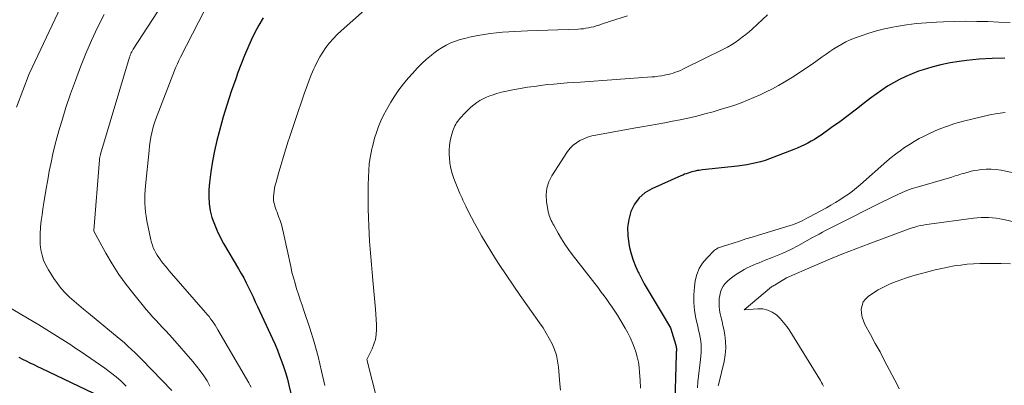
# Model space of a CAD drawing. Units: feet. Extents: x 1146672 to 1151672, y 7068870 to 7074867.
# Drawn here: x 1147907 to 1148011, y 7069059 to 7069098 of the extents above; entities that cross this region are included whole.
import ezdxf

# ---------------------------------------------------------------- set-up
doc = ezdxf.new("R2010")
doc.units = ezdxf.units.FT
doc.header["$MEASUREMENT"] = 0
doc.layers.add('Level 44', color=7, linetype='Continuous', lineweight=0)
doc.layers.add('Level 45', color=7, linetype='Continuous', lineweight=0)

msp = doc.modelspace()

# ---------------------------------------------------------------- linework, layer by layer
at = {"layer": 'Level 44', "color": 32, "linetype": 'Continuous', "lineweight": 30, "flags": 128}
for points, elevation in [([(1147932.82, 7069097.93), (1147932.37, 7069097.17), (1147931.95, 7069096.38), (1147931.55, 7069095.59), (1147931.2, 7069094.78), (1147930.86, 7069093.95), (1147930.17, 7069092.15), (1147929.93, 7069091.49), (1147929.69, 7069090.83), (1147929.46, 7069090.17), (1147929.24, 7069089.5), (1147929.02, 7069088.83), (1147928.82, 7069088.16), (1147928.62, 7069087.48), (1147928.44, 7069086.8), (1147927.95, 7069085), (1147927.69, 7069083.9), (1147927.47, 7069082.79), (1147927.3, 7069081.67), (1147927.18, 7069080.54), (1147927.11, 7069079.77), (1147927.09, 7069079.03), (1147927.13, 7069078.29), (1147927.25, 7069077.56), (1147927.43, 7069076.84), (1147927.68, 7069076.14), (1147927.96, 7069075.45), (1147928.28, 7069074.78), (1147928.64, 7069074.12), (1147930.24, 7069071.44), (1147930.52, 7069070.95), (1147930.79, 7069070.47), (1147931.05, 7069069.97), (1147931.29, 7069069.47), (1147931.53, 7069068.97), (1147931.77, 7069068.47), (1147932, 7069067.96), (1147932.24, 7069067.46), (1147933.82, 7069064.03), (1147934.08, 7069063.44), (1147934.34, 7069062.84), (1147934.57, 7069062.24), (1147934.8, 7069061.63), (1147935.01, 7069061.02), (1147935.21, 7069060.4), (1147935.39, 7069059.78), (1147935.55, 7069059.15), (1147935.76, 7069058.27)], 2250), ([(1148011.07, 7069093.66), (1148009.72, 7069093.65), (1148008.38, 7069093.56), (1148007.04, 7069093.43), (1148006.26, 7069093.32), (1148005.29, 7069093.17), (1148004.33, 7069092.98), (1148003.38, 7069092.73), (1148002.45, 7069092.45), (1148001.97, 7069092.29), (1148001.29, 7069092.03), (1148000.62, 7069091.75), (1147999.96, 7069091.43), (1147999.32, 7069091.09), (1147998.7, 7069090.71), (1147998.09, 7069090.31), (1147997.49, 7069089.89), (1147996.91, 7069089.45), (1147996.28, 7069088.95), (1147995.42, 7069088.28), (1147994.55, 7069087.62), (1147993.68, 7069086.97), (1147992.8, 7069086.34), (1147991.69, 7069085.55), (1147991.35, 7069085.32), (1147991.01, 7069085.1), (1147990.65, 7069084.9), (1147990.29, 7069084.7), (1147989.93, 7069084.52), (1147989.56, 7069084.35), (1147989.18, 7069084.19), (1147988.81, 7069084.03), (1147986.71, 7069083.21), (1147986.25, 7069083.04), (1147985.78, 7069082.88), (1147985.31, 7069082.74), (1147984.83, 7069082.62), (1147984.35, 7069082.52), (1147983.86, 7069082.42), (1147983.37, 7069082.35), (1147982.88, 7069082.29), (1147979.18, 7069081.89), (1147978.99, 7069081.86), (1147978.8, 7069081.83), (1147978.61, 7069081.8), (1147978.42, 7069081.76), (1147978.23, 7069081.71), (1147978.04, 7069081.66), (1147977.85, 7069081.61), (1147977.67, 7069081.55), (1147977.46, 7069081.48), (1147977.28, 7069081.42), (1147977.09, 7069081.34), (1147976.9, 7069081.26), (1147973.83, 7069079.89), (1147973.11, 7069079.45), (1147972.48, 7069078.92), (1147972, 7069078.25), (1147971.62, 7069077.49), (1147971.4, 7069076.65), (1147971.27, 7069075.8), (1147971.29, 7069074.95), (1147971.4, 7069074.09), (1147971.49, 7069073.68), (1147971.66, 7069073.01), (1147971.86, 7069072.36), (1147972.11, 7069071.72), (1147972.39, 7069071.09), (1147972.45, 7069070.97), (1147972.73, 7069070.42), (1147973.02, 7069069.87), (1147973.33, 7069069.33), (1147973.65, 7069068.8), (1147973.98, 7069068.27), (1147974.3, 7069067.74), (1147974.62, 7069067.21), (1147974.94, 7069066.68), (1147975.81, 7069065.2), (1147976.35, 7069063.39), (1147976.37, 7069063.32), (1147976.39, 7069063.26), (1147976.4, 7069063.19), (1147976.41, 7069063.13), (1147976.42, 7069063.06), (1147976.42, 7069063), (1147976.42, 7069062.93), (1147976.42, 7069062.86), (1147976.42, 7069062.79), (1147976.41, 7069062.69), (1147976.41, 7069062.58), (1147976.4, 7069062.48), (1147976.4, 7069062.38), (1147976.21, 7069056.27)], 2240), ([(1147907.04, 7069062.11), (1147907.44, 7069061.91), (1147907.83, 7069061.72), (1147908.23, 7069061.52), (1147908.62, 7069061.33), (1147909.02, 7069061.13), (1147909.42, 7069060.94), (1147914.92, 7069058.31)], 2260)]:
    msp.add_lwpolyline(points, dxfattribs=dict(at, elevation=elevation))
at = {"layer": 'Level 45', "color": 32, "linetype": 'Continuous', "lineweight": 0, "flags": 128}
for points, elevation in [([(1147924.18, 7069102.44), (1147919.13, 7069094.62), (1147919.08, 7069094.55), (1147919.04, 7069094.48), (1147919, 7069094.41), (1147918.96, 7069094.34), (1147918.95, 7069094.32), (1147918.92, 7069094.26), (1147918.89, 7069094.19), (1147918.86, 7069094.12), (1147918.84, 7069094.05), (1147918.81, 7069093.98), (1147918.79, 7069093.91), (1147918.76, 7069093.84), (1147918.74, 7069093.77), (1147915.68, 7069083.55), (1147915.66, 7069083.48), (1147915.64, 7069083.41), (1147915.62, 7069083.33), (1147915.61, 7069083.26), (1147915.59, 7069083.19), (1147915.58, 7069083.11), (1147915.57, 7069083.04), (1147915.57, 7069082.96), (1147914.98, 7069075.48), (1147914.98, 7069075.41), (1147916.24, 7069073.09), (1147916.9, 7069071.96), (1147917.6, 7069070.85), (1147918.37, 7069069.79), (1147919.18, 7069068.75), (1147920.5, 7069067.16), (1147920.83, 7069066.77), (1147921.17, 7069066.38), (1147921.52, 7069066), (1147921.87, 7069065.63), (1147922.22, 7069065.25), (1147922.57, 7069064.88), (1147922.92, 7069064.49), (1147923.26, 7069064.11), (1147925.41, 7069061.66), (1147925.81, 7069061.17), (1147926.2, 7069060.66), (1147926.56, 7069060.14), (1147926.91, 7069059.6), (1147927.22, 7069059.05)], 2254), ([(1147911.47, 7069099.09), (1147908.15, 7069092.04), (1147906.8, 7069088.5)], 2258), ([(1147916.04, 7069098.29), (1147915.37, 7069096.93), (1147914.73, 7069095.55), (1147914.12, 7069094.16), (1147913.56, 7069092.75), (1147913.02, 7069091.33), (1147912.51, 7069089.9), (1147912.03, 7069088.46), (1147911.62, 7069087.13), (1147911.35, 7069086.25), (1147911.09, 7069085.36), (1147910.86, 7069084.46), (1147910.65, 7069083.56), (1147910.45, 7069082.66), (1147910.26, 7069081.75), (1147910.1, 7069080.84), (1147909.94, 7069079.93), (1147909.69, 7069078.41), (1147909.6, 7069077.78), (1147909.51, 7069077.14), (1147909.42, 7069076.51), (1147909.35, 7069075.87), (1147909.34, 7069075.75), (1147909.3, 7069075.17), (1147909.29, 7069074.59), (1147909.32, 7069074.02), (1147909.38, 7069073.44), (1147909.5, 7069072.88), (1147909.66, 7069072.34), (1147909.89, 7069071.82), (1147910.17, 7069071.32), (1147910.75, 7069070.41), (1147911.12, 7069069.88), (1147911.51, 7069069.37), (1147911.95, 7069068.9), (1147912.41, 7069068.45), (1147912.9, 7069068.02), (1147913.39, 7069067.6), (1147913.89, 7069067.18), (1147914.39, 7069066.77), (1147917.03, 7069064.59), (1147917.42, 7069064.27), (1147917.81, 7069063.94), (1147918.19, 7069063.61), (1147918.57, 7069063.27), (1147918.95, 7069062.93), (1147919.32, 7069062.58), (1147919.68, 7069062.23), (1147920.04, 7069061.87), (1147923.2, 7069058.59)], 2256), ([(1147926.64, 7069098.7), (1147924.12, 7069093.78), (1147923.94, 7069093.43), (1147923.78, 7069093.07), (1147923.62, 7069092.72), (1147923.48, 7069092.36), (1147921.64, 7069087.63), (1147921.48, 7069087.18), (1147921.33, 7069086.73), (1147921.2, 7069086.27), (1147921.09, 7069085.81), (1147920.99, 7069085.35), (1147920.91, 7069084.88), (1147920.84, 7069084.41), (1147920.79, 7069083.94), (1147920.42, 7069080.21), (1147920.38, 7069079.74), (1147920.35, 7069079.28), (1147920.35, 7069078.82), (1147920.35, 7069078.36), (1147920.38, 7069077.89), (1147920.42, 7069077.43), (1147920.48, 7069076.98), (1147920.56, 7069076.52), (1147920.98, 7069074.51), (1147921.05, 7069074.22), (1147921.14, 7069073.94), (1147921.24, 7069073.66), (1147921.36, 7069073.39), (1147921.5, 7069073.12), (1147921.65, 7069072.87), (1147921.81, 7069072.62), (1147921.99, 7069072.38), (1147922.05, 7069072.3), (1147922.26, 7069072.03), (1147922.48, 7069071.76), (1147922.7, 7069071.5), (1147922.93, 7069071.24), (1147926.76, 7069066.83), (1147926.94, 7069066.61), (1147927.12, 7069066.4), (1147927.29, 7069066.17), (1147927.45, 7069065.95), (1147927.62, 7069065.71), (1147927.77, 7069065.48), (1147927.92, 7069065.24), (1147928.06, 7069065), (1147931.31, 7069059.4), (1147931.43, 7069059.18), (1147931.55, 7069058.96)], 2252), ([(1147943.53, 7069098.74), (1147941.05, 7069096.56), (1147940.62, 7069096.16), (1147940.2, 7069095.73), (1147939.82, 7069095.28), (1147939.45, 7069094.81), (1147939.12, 7069094.32), (1147938.8, 7069093.82), (1147938.52, 7069093.29), (1147938.27, 7069092.76), (1147938.18, 7069092.56), (1147937.9, 7069091.9), (1147937.64, 7069091.25), (1147937.39, 7069090.59), (1147937.15, 7069089.92), (1147936.83, 7069088.97), (1147936.51, 7069088.03), (1147936.19, 7069087.08), (1147935.88, 7069086.14), (1147935.57, 7069085.19), (1147935.48, 7069084.93), (1147935.22, 7069084.11), (1147934.97, 7069083.28), (1147934.72, 7069082.46), (1147934.48, 7069081.63), (1147934.19, 7069080.6), (1147934.11, 7069080.28), (1147934.04, 7069079.96), (1147933.98, 7069079.64), (1147933.94, 7069079.32), (1147933.92, 7069079.09), (1147933.91, 7069078.88), (1147933.92, 7069078.67), (1147933.95, 7069078.45), (1147934.01, 7069078.25), (1147934.07, 7069078.04), (1147934.14, 7069077.83), (1147934.21, 7069077.63), (1147934.29, 7069077.42), (1147934.46, 7069076.97), (1147934.61, 7069076.53), (1147934.75, 7069076.1), (1147934.87, 7069075.65), (1147934.98, 7069075.2), (1147935.74, 7069071.67), (1147935.87, 7069071.08), (1147936.02, 7069070.49), (1147936.19, 7069069.91), (1147936.36, 7069069.33), (1147936.55, 7069068.75), (1147936.74, 7069068.18), (1147936.93, 7069067.6), (1147937.12, 7069067.03), (1147937.74, 7069065.19), (1147938.2, 7069063.69), (1147938.63, 7069062.18), (1147939, 7069060.65), (1147939.34, 7069059.12)], 2248), ([(1147971.26, 7069098.14), (1147969.38, 7069097.54), (1147969.1, 7069097.45), (1147968.82, 7069097.36), (1147968.54, 7069097.27), (1147968.26, 7069097.17), (1147968.23, 7069097.16), (1147967.96, 7069097.08), (1147967.7, 7069097), (1147967.43, 7069096.94), (1147967.16, 7069096.88), (1147966.88, 7069096.83), (1147966.61, 7069096.79), (1147966.33, 7069096.77), (1147966.06, 7069096.75), (1147960.7, 7069096.55), (1147960.05, 7069096.53), (1147959.39, 7069096.49), (1147958.74, 7069096.45), (1147958.09, 7069096.41), (1147957.43, 7069096.35), (1147956.78, 7069096.27), (1147956.14, 7069096.17), (1147955.49, 7069096.06), (1147954.61, 7069095.89), (1147954.1, 7069095.77), (1147953.6, 7069095.63), (1147953.11, 7069095.46), (1147952.62, 7069095.28), (1147952.15, 7069095.06), (1147951.7, 7069094.81), (1147951.27, 7069094.53), (1147950.85, 7069094.22), (1147950.59, 7069094.01), (1147950.07, 7069093.56), (1147949.56, 7069093.1), (1147949.08, 7069092.61), (1147948.61, 7069092.11), (1147948.13, 7069091.56), (1147947.63, 7069090.95), (1147947.15, 7069090.33), (1147946.71, 7069089.69), (1147946.29, 7069089.03), (1147946.15, 7069088.8), (1147945.83, 7069088.23), (1147945.53, 7069087.66), (1147945.26, 7069087.06), (1147945.01, 7069086.46), (1147944.79, 7069085.84), (1147944.59, 7069085.22), (1147944.42, 7069084.59), (1147944.27, 7069083.96), (1147944.25, 7069083.88), (1147944.12, 7069083.2), (1147944.02, 7069082.51), (1147943.96, 7069081.82), (1147943.93, 7069081.13), (1147943.91, 7069080.27), (1147943.89, 7069079.42), (1147943.89, 7069078.57), (1147943.91, 7069077.72), (1147943.93, 7069076.87), (1147943.94, 7069076.82), (1147943.97, 7069075.99), (1147944.01, 7069075.17), (1147944.06, 7069074.35), (1147944.12, 7069073.52), (1147944.18, 7069072.7), (1147944.25, 7069071.88), (1147944.32, 7069071.06), (1147944.39, 7069070.24), (1147944.68, 7069067.17), (1147944.72, 7069066.64), (1147944.76, 7069066.1), (1147944.78, 7069065.56), (1147944.79, 7069065.03), (1147944.76, 7069064.5), (1147944.67, 7069063.98), (1147944.52, 7069063.48), (1147944.32, 7069062.98), (1147943.78, 7069061.87), (1147946, 7069053.01)], 2246), ([(1147986.05, 7069098.25), (1147984.44, 7069096.78), (1147984.09, 7069096.47), (1147983.74, 7069096.17), (1147983.37, 7069095.88), (1147983, 7069095.6), (1147982.61, 7069095.33), (1147982.22, 7069095.08), (1147981.82, 7069094.85), (1147981.4, 7069094.63), (1147977.33, 7069092.61), (1147977.09, 7069092.5), (1147976.84, 7069092.39), (1147976.59, 7069092.28), (1147976.34, 7069092.19), (1147976.09, 7069092.1), (1147975.83, 7069092.02), (1147975.57, 7069091.95), (1147975.31, 7069091.9), (1147975.17, 7069091.87), (1147974.84, 7069091.81), (1147974.5, 7069091.76), (1147974.16, 7069091.72), (1147973.83, 7069091.69), (1147966.3, 7069091.16), (1147965.6, 7069091.11), (1147964.9, 7069091.06), (1147964.2, 7069091), (1147963.5, 7069090.94), (1147962.8, 7069090.88), (1147962.11, 7069090.8), (1147961.41, 7069090.7), (1147960.72, 7069090.6), (1147959, 7069090.31), (1147958.49, 7069090.21), (1147957.98, 7069090.09), (1147957.48, 7069089.94), (1147956.99, 7069089.78), (1147956.75, 7069089.7), (1147956.38, 7069089.55), (1147956.03, 7069089.39), (1147955.69, 7069089.19), (1147955.36, 7069088.98), (1147955.04, 7069088.75), (1147954.74, 7069088.5), (1147954.45, 7069088.23), (1147954.18, 7069087.95), (1147953.59, 7069087.31), (1147953.47, 7069087.16), (1147953.35, 7069087.02), (1147953.24, 7069086.86), (1147953.14, 7069086.7), (1147953.05, 7069086.54), (1147952.97, 7069086.37), (1147952.9, 7069086.19), (1147952.84, 7069086.01), (1147952.66, 7069085.42), (1147952.55, 7069084.94), (1147952.47, 7069084.45), (1147952.44, 7069083.96), (1147952.45, 7069083.47), (1147952.47, 7069083.14), (1147952.54, 7069082.59), (1147952.63, 7069082.04), (1147952.77, 7069081.5), (1147952.94, 7069080.96), (1147953.14, 7069080.44), (1147953.35, 7069079.91), (1147953.58, 7069079.4), (1147953.81, 7069078.88), (1147953.91, 7069078.67), (1147954.2, 7069078.06), (1147954.5, 7069077.45), (1147954.82, 7069076.85), (1147955.14, 7069076.25), (1147955.4, 7069075.76), (1147955.86, 7069074.93), (1147956.34, 7069074.11), (1147956.84, 7069073.29), (1147957.35, 7069072.49), (1147957.74, 7069071.88), (1147958.46, 7069070.79), (1147959.19, 7069069.7), (1147959.94, 7069068.62), (1147960.7, 7069067.54), (1147961.99, 7069065.74), (1147962.36, 7069065.21), (1147962.7, 7069064.66), (1147963.01, 7069064.09), (1147963.31, 7069063.52), (1147963.55, 7069062.92), (1147963.76, 7069062.31), (1147963.89, 7069061.69), (1147963.98, 7069061.05), (1147964.14, 7069059.28), (1147964.18, 7069058.64)], 2244), ([(1148011.62, 7069097.45), (1148010.45, 7069097.49), (1148009.29, 7069097.54), (1148008.12, 7069097.56), (1148006.95, 7069097.57), (1148005.78, 7069097.55), (1148004.61, 7069097.52), (1148003.88, 7069097.49), (1148002.81, 7069097.42), (1148001.75, 7069097.33), (1148000.69, 7069097.19), (1147999.64, 7069097.02), (1147999.24, 7069096.95), (1147998.39, 7069096.77), (1147997.55, 7069096.57), (1147996.72, 7069096.32), (1147995.9, 7069096.05), (1147995.2, 7069095.79), (1147994.74, 7069095.61), (1147994.3, 7069095.41), (1147993.86, 7069095.17), (1147993.44, 7069094.92), (1147993.03, 7069094.65), (1147992.61, 7069094.38), (1147992.21, 7069094.1), (1147991.8, 7069093.81), (1147990.73, 7069093.04), (1147990.06, 7069092.58), (1147989.37, 7069092.12), (1147988.68, 7069091.68), (1147987.98, 7069091.25), (1147987.81, 7069091.15), (1147987.19, 7069090.79), (1147986.55, 7069090.45), (1147985.91, 7069090.12), (1147985.26, 7069089.8), (1147984.6, 7069089.51), (1147983.94, 7069089.23), (1147983.26, 7069088.97), (1147982.58, 7069088.73), (1147982.02, 7069088.55), (1147981.16, 7069088.28), (1147980.31, 7069088.02), (1147979.44, 7069087.79), (1147978.58, 7069087.57), (1147978.44, 7069087.53), (1147977.64, 7069087.35), (1147976.83, 7069087.17), (1147976.02, 7069087.01), (1147975.21, 7069086.85), (1147974.39, 7069086.7), (1147973.58, 7069086.56), (1147972.76, 7069086.41), (1147971.95, 7069086.27), (1147967.93, 7069085.56), (1147967.49, 7069085.46), (1147967.06, 7069085.34), (1147966.65, 7069085.17), (1147966.24, 7069084.99), (1147965.87, 7069084.75), (1147965.52, 7069084.48), (1147965.22, 7069084.17), (1147964.95, 7069083.82), (1147963.29, 7069081.27), (1147962.97, 7069080.63), (1147962.75, 7069079.96), (1147962.69, 7069079.26), (1147962.73, 7069078.55), (1147962.91, 7069077.45), (1147962.95, 7069077.26), (1147963, 7069077.08), (1147963.07, 7069076.9), (1147963.14, 7069076.72), (1147963.23, 7069076.55), (1147963.31, 7069076.37), (1147963.4, 7069076.2), (1147963.5, 7069076.03), (1147963.96, 7069075.19), (1147964.3, 7069074.61), (1147964.66, 7069074.04), (1147965.04, 7069073.48), (1147965.44, 7069072.94), (1147968.2, 7069069.38), (1147968.5, 7069068.98), (1147968.8, 7069068.59), (1147969.09, 7069068.19), (1147969.38, 7069067.79), (1147969.66, 7069067.38), (1147969.94, 7069066.97), (1147970.2, 7069066.55), (1147970.46, 7069066.13), (1147971.02, 7069065.16), (1147971.29, 7069064.68), (1147971.54, 7069064.19), (1147971.77, 7069063.69), (1147971.98, 7069063.18), (1147972.16, 7069062.66), (1147972.3, 7069062.14), (1147972.41, 7069061.6), (1147972.49, 7069061.06), (1147972.54, 7069060.5), (1147972.6, 7069059.68), (1147972.62, 7069058.85)], 2242), ([(1148011.1, 7069087.95), (1148010.29, 7069087.85), (1148009.48, 7069087.69), (1148006.71, 7069087.02), (1148005.8, 7069086.77), (1148004.91, 7069086.48), (1148004.04, 7069086.14), (1148003.18, 7069085.75), (1148002.57, 7069085.45), (1148002.03, 7069085.18), (1148001.51, 7069084.89), (1148001, 7069084.58), (1148000.5, 7069084.26), (1148000.02, 7069083.91), (1147999.54, 7069083.55), (1147999.08, 7069083.18), (1147998.62, 7069082.79), (1147995.85, 7069080.35), (1147995.44, 7069079.99), (1147995.01, 7069079.65), (1147994.57, 7069079.33), (1147994.12, 7069079.02), (1147993.66, 7069078.73), (1147993.2, 7069078.44), (1147992.73, 7069078.16), (1147992.25, 7069077.89), (1147990.45, 7069076.91), (1147990.2, 7069076.77), (1147989.95, 7069076.65), (1147989.7, 7069076.52), (1147989.45, 7069076.4), (1147989.2, 7069076.29), (1147988.94, 7069076.19), (1147988.67, 7069076.09), (1147988.41, 7069076), (1147985.1, 7069075), (1147984.43, 7069074.79), (1147983.75, 7069074.59), (1147983.08, 7069074.37), (1147982.4, 7069074.16), (1147981.28, 7069073.8), (1147981.17, 7069073.77), (1147981.06, 7069073.73), (1147980.95, 7069073.69), (1147980.84, 7069073.64), (1147980.74, 7069073.59), (1147980.64, 7069073.53), (1147980.55, 7069073.46), (1147980.46, 7069073.39), (1147979.62, 7069072.56), (1147979.18, 7069072.04), (1147978.82, 7069071.47), (1147978.58, 7069070.85), (1147978.42, 7069070.18), (1147978.33, 7069069.53), (1147978.26, 7069068.7), (1147978.25, 7069067.87), (1147978.34, 7069067.04), (1147978.48, 7069066.22), (1147978.69, 7069065.36), (1147978.77, 7069064.97), (1147978.85, 7069064.58), (1147978.92, 7069064.19), (1147978.99, 7069063.8), (1147979.03, 7069063.41), (1147979.05, 7069063.02), (1147979.04, 7069062.63), (1147979.01, 7069062.24), (1147978.96, 7069061.86), (1147978.89, 7069061.27), (1147978.82, 7069060.69), (1147978.76, 7069060.1), (1147978.7, 7069059.52), (1147978.64, 7069058.89)], 2238), ([(1148016.61, 7069080.59), (1148010.67, 7069081.84), (1148010.15, 7069081.92), (1148009.63, 7069081.97), (1148009.1, 7069081.96), (1148008.58, 7069081.91), (1148008.23, 7069081.87), (1148007.88, 7069081.81), (1148007.53, 7069081.74), (1148007.19, 7069081.65), (1148006.84, 7069081.55), (1148006.5, 7069081.45), (1148006.16, 7069081.34), (1148005.82, 7069081.24), (1148005.48, 7069081.13), (1148001.83, 7069080.07), (1148001.29, 7069079.9), (1148000.75, 7069079.71), (1148000.23, 7069079.49), (1147999.71, 7069079.26), (1147999.2, 7069079.01), (1147998.68, 7069078.76), (1147998.17, 7069078.51), (1147997.66, 7069078.26), (1147993.56, 7069076.19), (1147993.21, 7069076.02), (1147992.86, 7069075.84), (1147992.51, 7069075.66), (1147992.17, 7069075.48), (1147991.82, 7069075.29), (1147991.48, 7069075.11), (1147991.14, 7069074.92), (1147990.79, 7069074.73), (1147989.23, 7069073.87), (1147988.57, 7069073.52), (1147987.9, 7069073.2), (1147987.23, 7069072.9), (1147986.54, 7069072.62), (1147985.8, 7069072.34), (1147985.48, 7069072.21), (1147985.15, 7069072.08), (1147984.83, 7069071.95), (1147984.51, 7069071.82), (1147984.2, 7069071.68), (1147983.88, 7069071.53), (1147983.58, 7069071.36), (1147983.28, 7069071.19), (1147982.67, 7069070.8), (1147982.37, 7069070.6), (1147982.09, 7069070.38), (1147981.83, 7069070.14), (1147981.58, 7069069.88), (1147981.36, 7069069.6), (1147981.19, 7069069.3), (1147981.07, 7069068.97), (1147980.99, 7069068.63), (1147980.95, 7069068.31), (1147980.92, 7069067.9), (1147980.92, 7069067.49), (1147980.97, 7069067.08), (1147981.05, 7069066.68), (1147981.15, 7069066.28), (1147981.25, 7069065.87), (1147981.34, 7069065.46), (1147981.42, 7069065.05), (1147981.53, 7069064.46), (1147981.61, 7069063.76), (1147981.64, 7069063.05), (1147981.57, 7069062.35), (1147981.45, 7069061.65), (1147980.89, 7069059.33), (1147980.86, 7069059.21), (1147980.84, 7069059.1)], 2236), ([(1148014.93, 7069075.7), (1148010.95, 7069076.63), (1148010.56, 7069076.71), (1148010.16, 7069076.78), (1148009.76, 7069076.82), (1148009.36, 7069076.85), (1148008.96, 7069076.86), (1148008.56, 7069076.86), (1148008.16, 7069076.83), (1148007.77, 7069076.79), (1148003.08, 7069076.16), (1148002.78, 7069076.11), (1148002.47, 7069076.06), (1148002.17, 7069076), (1148001.87, 7069075.93), (1148001.58, 7069075.85), (1148001.28, 7069075.77), (1148000.99, 7069075.67), (1148000.7, 7069075.57), (1147996.84, 7069074.12), (1147995.36, 7069073.56), (1147993.88, 7069072.97), (1147992.42, 7069072.37), (1147990.96, 7069071.74), (1147988.05, 7069070.47), (1147986.85, 7069069.73), (1147986.8, 7069069.71), (1147986.75, 7069069.68), (1147986.7, 7069069.66), (1147986.65, 7069069.63), (1147986.55, 7069069.59), (1147986.47, 7069069.55), (1147983.57, 7069067.11), (1147985.02, 7069067.22), (1147985.55, 7069067.2), (1147986.06, 7069067.09), (1147986.53, 7069066.87), (1147986.97, 7069066.57), (1147987.37, 7069066.18), (1147987.74, 7069065.78), (1147988.08, 7069065.34), (1147988.39, 7069064.88), (1147991.61, 7069059.64), (1147991.73, 7069059.45), (1147991.84, 7069059.25), (1147991.93, 7069059.05)], 2234), ([(1148011.67, 7069071.96), (1148010.69, 7069072), (1148009.13, 7069072.01), (1148008.45, 7069072), (1148007.77, 7069071.98), (1148007.09, 7069071.92), (1148006.42, 7069071.84), (1148005.74, 7069071.74), (1148005.07, 7069071.62), (1148004.41, 7069071.48), (1148003.74, 7069071.32), (1148002.94, 7069071.12), (1148002.15, 7069070.91), (1148001.37, 7069070.69), (1148000.59, 7069070.44), (1147999.82, 7069070.18), (1147999.61, 7069070.1), (1147998.96, 7069069.84), (1147998.33, 7069069.55), (1147997.72, 7069069.21), (1147997.12, 7069068.83), (1147996.67, 7069068.53), (1147996.38, 7069068.25), (1147996.14, 7069067.94), (1147996.01, 7069067.57), (1147995.93, 7069067.18), (1147995.95, 7069066.75), (1147996.02, 7069066.34), (1147996.15, 7069065.94), (1147996.32, 7069065.56), (1147996.91, 7069064.49), (1147997.41, 7069063.57), (1147997.91, 7069062.66), (1147998.39, 7069061.73), (1147998.88, 7069060.81), (1147999.46, 7069059.68), (1147999.7, 7069059.23), (1147999.94, 7069058.78)], 2232), ([(1147905.22, 7069067.84), (1147909.15, 7069065.51), (1147909.72, 7069065.17), (1147910.28, 7069064.82), (1147910.85, 7069064.48), (1147911.41, 7069064.12), (1147911.97, 7069063.77), (1147912.53, 7069063.4), (1147913.08, 7069063.04), (1147913.63, 7069062.66), (1147916.14, 7069060.94), (1147916.73, 7069060.5), (1147917.31, 7069060.05), (1147917.86, 7069059.57), (1147918.39, 7069059.06)], 2258)]:
    msp.add_lwpolyline(points, dxfattribs=dict(at, elevation=elevation))

doc.saveas('drawing.dxf')
